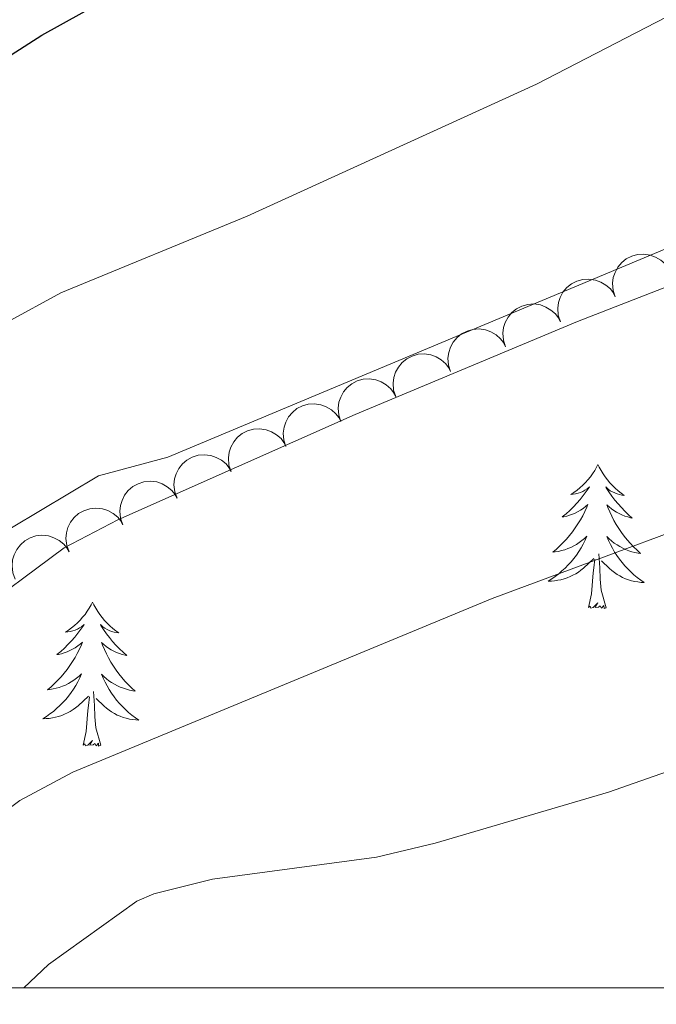
# Model space of a CAD drawing. Units: metres. Extents: x 600042 to 604497, y 717438 to 720408.
# Drawn here: x 603585 to 603638, y 717831 to 717912 of the extents above; entities that cross this region are included whole.
import ezdxf

# ---------------------------------------------------------------- set-up
doc = ezdxf.new("R2010")
doc.units = ezdxf.units.M
doc.header["$MEASUREMENT"] = 0
for name, color, linetype, lineweight in [('Altimetría', 7, 'Continuous', 0), ('Carátula', 7, 'Continuous', 0), ('Complex', 7, 'Continuous', 0), ('Entidades_rústicas', 7, 'Continuous', 0), ('Marco', 7, 'Continuous', 0), ('Zona_arbolada', 7, 'Continuous', 0)]:
    doc.layers.add(name, color=color, linetype=linetype, lineweight=lineweight)

msp = doc.modelspace()

# ---------------------------------------------------------------- linework, layer by layer
at = {"layer": 'Altimetría', "color": 30, "linetype": 'Continuous', "lineweight": 30, "elevation": 475, "flags": 128}
msp.add_lwpolyline([(603459.526, 717832.178), (603482.642, 717851.616), (603487.119, 717853.836), (603497.567, 717857.866), (603503.98, 717859.498), (603514.533, 717861.276), (603525.109, 717865.311), (603532.485, 717869.19), (603540.814, 717874.748), (603544.731, 717877.853), (603566.153, 717896.596), (603578.098, 717905.76), (603586.546, 717911.13), (603595.282, 717916.011), (603617.291, 717927.052), (603633.096, 717934.167), (603659.844, 717944.33), (603667.035, 717948.587), (603671.626, 717950.8), (603676.29, 717952.815), (603681.05, 717954.412), (603687.988, 717955.531), (603688.59, 717955.535)], dxfattribs=at)
at = {"layer": 'Altimetría', "color": 30, "linetype": 'Continuous', "lineweight": 0, "flags": 128}
for points, elevation in [([(603518.77, 717843.619), (603538.156, 717853.276), (603551.236, 717860.616), (603554.611, 717862.741), (603562.822, 717869.177), (603575.582, 717881.162), (603579.404, 717884.384), (603583.678, 717887.352), (603588.12, 717889.787), (603603.574, 717896.127), (603627.576, 717907.088), (603658.977, 717923.33), (603668.056, 717927.55), (603679.559, 717931.79), (603684.744, 717932.962), (603703.986, 717938.368)], 480), ([(603537.307, 717832.179), (603553.33, 717841.141), (603580.48, 717862.804), (603588.405, 717868.643), (603592.832, 717870.96), (603612.535, 717879.71), (603630.974, 717887.415), (603647.305, 717893.755), (603661.503, 717898.715), (603675.882, 717902.994), (603685.595, 717905.369), (603699.987, 717908.002)], 485), ([(603699.788, 717895.108), (603686.871, 717887.543), (603682.366, 717885.5), (603648.9, 717873.737), (603623.879, 717864.443), (603589.124, 717850.047), (603584.724, 717847.698), (603567.666, 717834.883), (603565.03, 717832.179)], 490), ([(603585.054, 717832.178), (603587.092, 717834.124), (603594.424, 717839.359), (603595.822, 717839.981), (603600.691, 717841.175), (603614.29, 717842.999), (603619.157, 717844.159), (603633.547, 717848.396), (603656.189, 717856.324), (603661.028, 717857.583), (603672.202, 717858.424), (603677.203, 717858.412), (603687.567, 717857.026), (603714.375, 717851.708), (603724.97, 717850.26), (603730.647, 717850.036), (603748.134, 717850.343), (603753.776, 717850.099), (603758.727, 717849.411), (603768.596, 717845.978), (603783.966, 717839.644), (603797.977, 717834.289), (603803.933, 717832.178)], 495)]:
    msp.add_lwpolyline(points, dxfattribs=dict(at, elevation=elevation))
at = {"layer": 'Carátula', "color": 7, "linetype": 'Continuous', "lineweight": 0}
msp.add_3dface([(600041.539, 717438.199), (604496.534, 717438.199), (604496.534, 720408.21), (600041.539, 720408.21)], dxfattribs=at)
at = {"layer": 'Entidades_rústicas', "color": 92, "linetype": 'Continuous', "lineweight": 0, "flags": 128}
for points in [[(603632.665, 717875.548), (603632.551, 717875.33), (603632.392, 717875.058), (603632.22, 717874.794), (603632.034, 717874.54), (603631.837, 717874.295), (603631.626, 717874.06), (603631.404, 717873.837), (603631.171, 717873.625), (603630.928, 717873.425), (603630.674, 717873.238), (603630.411, 717873.064), (603630.611, 717873.084), (603630.814, 717873.119), (603631.014, 717873.171), (603631.21, 717873.237), (603631.4, 717873.319), (603631.583, 717873.416), (603631.758, 717873.525), (603631.966, 717873.713), (603631.924, 717873.649), (603631.689, 717873.307), (603631.441, 717872.975), (603631.18, 717872.652), (603630.908, 717872.34), (603630.623, 717872.04), (603630.327, 717871.75), (603630.02, 717871.471), (603629.703, 717871.205), (603629.827, 717871.226), (603630.074, 717871.281), (603630.317, 717871.35), (603630.554, 717871.435), (603630.787, 717871.534), (603631.011, 717871.649), (603631.229, 717871.777), (603631.438, 717871.919), (603631.638, 717872.073), (603631.827, 717872.24), (603631.736, 717872.019), (603631.575, 717871.661), (603631.398, 717871.309), (603631.208, 717870.965), (603631.003, 717870.628), (603630.786, 717870.3), (603630.555, 717869.981), (603630.311, 717869.673), (603630.056, 717869.374), (603629.787, 717869.086), (603629.508, 717868.809), (603629.217, 717868.543), (603628.916, 717868.289), (603629.113, 717868.312), (603629.38, 717868.355), (603629.644, 717868.414), (603629.904, 717868.489), (603630.161, 717868.579), (603630.41, 717868.683), (603630.653, 717868.803), (603630.889, 717868.937), (603631.116, 717869.084), (603631.335, 717869.245), (603631.543, 717869.418), (603631.741, 717869.603), (603631.595, 717869.278), (603631.436, 717868.959), (603631.262, 717868.648), (603631.074, 717868.346), (603630.873, 717868.051), (603630.659, 717867.767), (603630.432, 717867.492), (603630.193, 717867.227), (603629.943, 717866.973), (603629.681, 717866.732), (603629.409, 717866.502), (603629.127, 717866.284), (603628.835, 717866.079), (603628.542, 717865.893), (603628.807, 717865.898), (603629.07, 717865.919), (603629.333, 717865.956), (603629.593, 717866.009), (603629.849, 717866.077), (603630.1, 717866.161), (603630.346, 717866.26), (603630.585, 717866.373), (603630.817, 717866.5), (603631.041, 717866.642), (603631.257, 717866.797), (603631.462, 717866.964), (603632.322, 717867.75)], [(603632.665, 717875.548), (603632.773, 717875.327), (603632.924, 717875.05), (603633.088, 717874.781), (603633.266, 717874.522), (603633.456, 717874.271), (603633.66, 717874.03), (603633.875, 717873.801), (603634.102, 717873.581), (603634.339, 717873.375), (603634.587, 717873.18), (603634.845, 717872.998), (603634.646, 717873.024), (603634.444, 717873.065), (603634.246, 717873.123), (603634.052, 717873.195), (603633.864, 717873.283), (603633.684, 717873.384), (603633.512, 717873.499), (603633.31, 717873.693), (603633.35, 717873.627), (603633.575, 717873.279), (603633.813, 717872.94), (603634.064, 717872.61), (603634.327, 717872.29), (603634.603, 717871.981), (603634.89, 717871.682), (603635.189, 717871.395), (603635.498, 717871.119), (603635.374, 717871.144), (603635.129, 717871.206), (603634.888, 717871.282), (603634.654, 717871.374), (603634.424, 717871.48), (603634.203, 717871.602), (603633.989, 717871.736), (603633.784, 717871.884), (603633.589, 717872.044), (603633.405, 717872.216), (603633.49, 717871.993), (603633.64, 717871.63), (603633.806, 717871.273), (603633.986, 717870.924), (603634.181, 717870.581), (603634.388, 717870.247), (603634.61, 717869.921), (603634.845, 717869.606), (603635.091, 717869.299), (603635.351, 717869.003), (603635.621, 717868.718), (603635.904, 717868.444), (603636.198, 717868.182), (603636.002, 717868.21), (603635.736, 717868.261), (603635.474, 717868.327), (603635.216, 717868.41), (603634.962, 717868.508), (603634.716, 717868.62), (603634.477, 717868.746), (603634.245, 717868.888), (603634.022, 717869.041), (603633.809, 717869.208), (603633.605, 717869.387), (603633.413, 717869.578), (603633.549, 717869.249), (603633.699, 717868.926), (603633.864, 717868.609), (603634.042, 717868.302), (603634.235, 717868.002), (603634.44, 717867.711), (603634.659, 717867.429), (603634.89, 717867.158), (603635.132, 717866.896), (603635.387, 717866.648), (603635.652, 717866.41), (603635.928, 717866.183), (603636.214, 717865.97), (603636.501, 717865.775), (603636.236, 717865.788), (603635.974, 717865.817), (603635.712, 717865.862), (603635.454, 717865.922), (603635.2, 717865.998), (603634.952, 717866.089), (603634.709, 717866.196), (603634.473, 717866.315), (603634.245, 717866.449), (603634.025, 717866.598), (603633.814, 717866.759), (603633.614, 717866.932), (603632.965, 717867.561)], [(603631.871, 717863.707), (603632.132, 717864.822), (603632.271, 717866.562), (603632.326, 717866.994), (603632.399, 717867.716)], [(603633.341, 717863.686), (603632.933, 717865.132), (603632.856, 717866.037), (603632.824, 717866.987), (603632.739, 717868.152)], [(603590.753, 717864.142), (603590.639, 717863.924), (603590.48, 717863.652), (603590.308, 717863.388), (603590.122, 717863.134), (603589.924, 717862.889), (603589.714, 717862.654), (603589.491, 717862.431), (603589.258, 717862.218), (603589.015, 717862.019), (603588.761, 717861.832), (603588.499, 717861.658), (603588.698, 717861.678), (603588.902, 717861.713), (603589.102, 717861.765), (603589.298, 717861.831), (603589.488, 717861.913), (603589.67, 717862.009), (603589.846, 717862.119), (603590.054, 717862.307), (603590.012, 717862.242), (603589.777, 717861.901), (603589.529, 717861.568), (603589.268, 717861.246), (603588.995, 717860.934), (603588.711, 717860.633), (603588.414, 717860.344), (603588.107, 717860.065), (603587.79, 717859.799), (603587.915, 717859.82), (603588.161, 717859.874), (603588.405, 717859.944), (603588.642, 717860.028), (603588.874, 717860.128), (603589.099, 717860.243), (603589.317, 717860.37), (603589.526, 717860.512), (603589.725, 717860.666), (603589.915, 717860.834), (603589.824, 717860.613), (603589.662, 717860.254), (603589.486, 717859.903), (603589.296, 717859.559), (603589.091, 717859.222), (603588.874, 717858.894), (603588.642, 717858.575), (603588.399, 717858.267), (603588.143, 717857.968), (603587.875, 717857.679), (603587.596, 717857.403), (603587.305, 717857.137), (603587.004, 717856.883), (603587.2, 717856.905), (603587.468, 717856.948), (603587.732, 717857.007), (603587.992, 717857.083), (603588.249, 717857.173), (603588.498, 717857.277), (603588.741, 717857.397), (603588.977, 717857.531), (603589.204, 717857.678), (603589.422, 717857.839), (603589.631, 717858.012), (603589.829, 717858.197), (603589.683, 717857.872), (603589.523, 717857.553), (603589.35, 717857.242), (603589.162, 717856.939), (603588.961, 717856.645), (603588.747, 717856.36), (603588.519, 717856.086), (603588.281, 717855.821), (603588.031, 717855.567), (603587.769, 717855.326), (603587.497, 717855.096), (603587.214, 717854.878), (603586.922, 717854.673), (603586.63, 717854.487), (603586.895, 717854.492), (603587.158, 717854.513), (603587.421, 717854.55), (603587.68, 717854.603), (603587.936, 717854.671), (603588.188, 717854.755), (603588.433, 717854.854), (603588.673, 717854.966), (603588.905, 717855.094), (603589.129, 717855.236), (603589.344, 717855.39), (603589.55, 717855.557), (603590.409, 717856.344)], [(603590.753, 717864.142), (603590.861, 717863.921), (603591.012, 717863.644), (603591.176, 717863.375), (603591.354, 717863.116), (603591.544, 717862.865), (603591.748, 717862.624), (603591.963, 717862.394), (603592.19, 717862.175), (603592.427, 717861.969), (603592.675, 717861.774), (603592.932, 717861.592), (603592.734, 717861.618), (603592.531, 717861.659), (603592.333, 717861.717), (603592.139, 717861.789), (603591.951, 717861.877), (603591.772, 717861.978), (603591.6, 717862.093), (603591.398, 717862.287), (603591.438, 717862.221), (603591.662, 717861.873), (603591.9, 717861.533), (603592.152, 717861.204), (603592.415, 717860.884), (603592.69, 717860.575), (603592.978, 717860.276), (603593.277, 717859.989), (603593.586, 717859.713), (603593.462, 717859.738), (603593.217, 717859.8), (603592.976, 717859.876), (603592.741, 717859.968), (603592.512, 717860.074), (603592.291, 717860.195), (603592.077, 717860.33), (603591.872, 717860.478), (603591.677, 717860.638), (603591.493, 717860.81), (603591.577, 717860.587), (603591.728, 717860.224), (603591.894, 717859.867), (603592.074, 717859.518), (603592.269, 717859.175), (603592.476, 717858.841), (603592.698, 717858.515), (603592.932, 717858.2), (603593.179, 717857.893), (603593.438, 717857.597), (603593.709, 717857.312), (603593.992, 717857.038), (603594.285, 717856.776), (603594.09, 717856.803), (603593.823, 717856.854), (603593.561, 717856.921), (603593.304, 717857.004), (603593.05, 717857.102), (603592.804, 717857.213), (603592.564, 717857.34), (603592.333, 717857.481), (603592.11, 717857.635), (603591.896, 717857.802), (603591.693, 717857.981), (603591.501, 717858.172), (603591.637, 717857.843), (603591.787, 717857.52), (603591.951, 717857.203), (603592.13, 717856.895), (603592.322, 717856.596), (603592.528, 717856.304), (603592.747, 717856.023), (603592.978, 717855.752), (603593.22, 717855.49), (603593.475, 717855.241), (603593.74, 717855.003), (603594.016, 717854.777), (603594.302, 717854.564), (603594.589, 717854.369), (603594.324, 717854.382), (603594.061, 717854.411), (603593.8, 717854.455), (603593.542, 717854.516), (603593.288, 717854.592), (603593.039, 717854.683), (603592.797, 717854.789), (603592.56, 717854.909), (603592.332, 717855.043), (603592.113, 717855.191), (603591.902, 717855.353), (603591.702, 717855.526), (603591.053, 717856.155)], [(603633.341, 717863.686), (603633.166, 717863.62), (603633.15, 717863.859), (603632.957, 717863.64), (603632.839, 717863.845), (603632.717, 717863.739), (603632.446, 717863.689), (603632.648, 717864.079), (603632.257, 717863.705), (603632.068, 717863.653), (603632.03, 717863.816), (603631.871, 717863.707)], [(603589.959, 717852.301), (603590.22, 717853.415), (603590.359, 717855.155), (603590.413, 717855.588), (603590.487, 717856.31)], [(603591.428, 717852.279), (603591.021, 717853.725), (603590.943, 717854.631), (603590.911, 717855.58), (603590.826, 717856.746)], [(603591.428, 717852.279), (603591.253, 717852.214), (603591.238, 717852.453), (603591.045, 717852.234), (603590.927, 717852.439), (603590.804, 717852.333), (603590.533, 717852.283), (603590.735, 717852.673), (603590.345, 717852.298), (603590.156, 717852.247), (603590.117, 717852.41), (603589.959, 717852.301)]]:
    msp.add_lwpolyline(points, dxfattribs=at)
at = {"layer": 'Entidades_rústicas', "color": 92, "linetype": 'Continuous', "lineweight": 0}
msp.add_polyline3d([(603697.996, 717911.197, 485.831), (603675.55, 717905.491, 484.702), (603645.822, 717895.81, 484.137), (603640.918, 717894.542, 484.137), (603596.993, 717876.157, 483.667), (603591.24, 717874.614, 483.573), (603581.588, 717868.876, 483.385), (603572.033, 717863.419, 483.761), (603568.052, 717860.354, 483.855), (603564.713, 717855.589, 483.385), (603551.325, 717843.02, 483.103), (603546.598, 717840.526, 483.103), (603540.375, 717839.082, 483.008), (603531.523, 717838.134, 482.914), (603527.288, 717838.082, 482.35), (603524.873, 717841.21, 480.845), (603517.287, 717854.266, 475.953)], dxfattribs=at)
at = {"layer": 'Marco', "color": 7, "linetype": 'Continuous', "lineweight": 0}
msp.add_3dface([(600917.44, 717832.179), (600918.026, 720145.703), (604335.231, 720145.72), (604335.765, 717832.179)], dxfattribs=at)
at = {"layer": 'Zona_arbolada', "color": 92, "linetype": 'Continuous', "lineweight": 0, "flags": 128}
for points, elevation in [([(603634.098, 717889.456), (603633.921, 717889.99), (603633.877, 717890.574), (603633.939, 717891.052), (603634.084, 717891.474), (603634.316, 717891.908), (603634.631, 717892.286), (603635.014, 717892.594), (603635.463, 717892.819), (603635.95, 717892.96), (603636.457, 717892.995), (603637.002, 717892.914), (603637.444, 717892.746), (603637.871, 717892.497), (603638.246, 717892.177), (603638.472, 717891.87), (603638.65, 717891.525)], 492.383), ([(603629.547, 717887.388), (603629.369, 717887.921), (603629.325, 717888.506), (603629.388, 717888.984), (603629.532, 717889.405), (603629.765, 717889.84), (603630.08, 717890.218), (603630.462, 717890.526), (603630.911, 717890.75), (603631.399, 717890.891), (603631.905, 717890.927), (603632.45, 717890.846), (603632.892, 717890.677), (603633.32, 717890.429), (603633.694, 717890.109), (603633.92, 717889.802), (603634.099, 717889.457)], 492.45), ([(603624.995, 717885.32), (603624.817, 717885.853), (603624.774, 717886.437), (603624.836, 717886.916), (603624.981, 717887.337), (603625.213, 717887.772), (603625.528, 717888.15), (603625.91, 717888.458), (603626.36, 717888.682), (603626.847, 717888.823), (603627.353, 717888.859), (603627.899, 717888.777), (603628.34, 717888.609), (603628.768, 717888.36), (603629.142, 717888.04), (603629.368, 717887.733), (603629.547, 717887.388)], 492.517), ([(603620.443, 717883.252), (603620.266, 717883.785), (603620.222, 717884.369), (603620.284, 717884.847), (603620.429, 717885.269), (603620.661, 717885.703), (603620.976, 717886.082), (603621.359, 717886.389), (603621.808, 717886.614), (603622.295, 717886.755), (603622.802, 717886.79), (603623.347, 717886.709), (603623.789, 717886.541), (603624.216, 717886.292), (603624.591, 717885.972), (603624.817, 717885.665), (603624.995, 717885.32)], 492.584), ([(603615.892, 717881.183), (603615.714, 717881.717), (603615.67, 717882.301), (603615.733, 717882.779), (603615.877, 717883.201), (603616.11, 717883.635), (603616.424, 717884.013), (603616.807, 717884.321), (603617.256, 717884.546), (603617.744, 717884.686), (603618.25, 717884.722), (603618.795, 717884.641), (603619.237, 717884.472), (603619.665, 717884.224), (603620.039, 717883.904), (603620.265, 717883.597), (603620.444, 717883.252)], 492.65), ([(603611.34, 717879.115), (603611.162, 717879.648), (603611.119, 717880.233), (603611.181, 717880.711), (603611.326, 717881.132), (603611.558, 717881.567), (603611.873, 717881.945), (603612.255, 717882.253), (603612.705, 717882.477), (603613.192, 717882.618), (603613.698, 717882.654), (603614.244, 717882.573), (603614.685, 717882.404), (603615.113, 717882.155), (603615.487, 717881.836), (603615.713, 717881.528), (603615.892, 717881.183)], 492.717), ([(603606.788, 717877.047), (603606.611, 717877.58), (603606.567, 717878.164), (603606.629, 717878.642), (603606.774, 717879.064), (603607.006, 717879.499), (603607.321, 717879.877), (603607.704, 717880.184), (603608.153, 717880.409), (603608.64, 717880.55), (603609.147, 717880.585), (603609.692, 717880.504), (603610.134, 717880.336), (603610.561, 717880.087), (603610.936, 717879.767), (603611.162, 717879.46), (603611.34, 717879.115)], 492.784), ([(603602.237, 717874.978), (603602.059, 717875.512), (603602.015, 717876.096), (603602.078, 717876.574), (603602.222, 717876.996), (603602.455, 717877.43), (603602.769, 717877.808), (603603.152, 717878.116), (603603.601, 717878.341), (603604.089, 717878.481), (603604.595, 717878.517), (603605.14, 717878.436), (603605.582, 717878.268), (603606.01, 717878.019), (603606.384, 717877.699), (603606.61, 717877.392), (603606.789, 717877.047)], 492.851), ([(603597.753, 717872.764), (603597.561, 717873.292), (603597.5, 717873.875), (603597.549, 717874.355), (603597.681, 717874.78), (603597.901, 717875.221), (603598.205, 717875.608), (603598.579, 717875.927), (603599.021, 717876.164), (603599.504, 717876.319), (603600.009, 717876.369), (603600.557, 717876.304), (603601.003, 717876.148), (603601.438, 717875.912), (603601.821, 717875.603), (603602.056, 717875.302), (603602.244, 717874.962)], 492.903), ([(603593.263, 717870.566), (603593.07, 717871.094), (603593.01, 717871.677), (603593.058, 717872.157), (603593.191, 717872.582), (603593.411, 717873.023), (603593.714, 717873.41), (603594.088, 717873.729), (603594.531, 717873.966), (603595.014, 717874.121), (603595.519, 717874.171), (603596.066, 717874.106), (603596.513, 717873.95), (603596.947, 717873.714), (603597.331, 717873.405), (603597.565, 717873.104), (603597.754, 717872.764)], 492.947), ([(603588.803, 717868.31), (603588.604, 717868.836), (603588.536, 717869.418), (603588.579, 717869.898), (603588.706, 717870.325), (603588.921, 717870.769), (603589.22, 717871.159), (603589.59, 717871.483), (603590.03, 717871.725), (603590.511, 717871.886), (603591.015, 717871.942), (603591.563, 717871.883), (603592.012, 717871.733), (603592.449, 717871.502), (603592.836, 717871.197), (603593.074, 717870.9), (603593.267, 717870.562)], 492.86), ([(603584.342, 717866.059), (603584.142, 717866.585), (603584.075, 717867.167), (603584.118, 717867.647), (603584.245, 717868.074), (603584.46, 717868.518), (603584.759, 717868.909), (603585.128, 717869.232), (603585.568, 717869.475), (603586.05, 717869.635), (603586.554, 717869.691), (603587.102, 717869.632), (603587.55, 717869.482), (603587.988, 717869.251), (603588.375, 717868.947), (603588.613, 717868.649), (603588.806, 717868.312)], 492.682)]:
    msp.add_lwpolyline(points, dxfattribs=dict(at, elevation=elevation))

# ---------------------------------------------------------------- meshes
at = {"layer": 'Complex', "color": 9, "linetype": 'Continuous', "lineweight": 0}
mesh = msp.add_polyface(dxfattribs=at)
corners = [(603149.885, 717917.632, 434.981), (603161.474, 717933.941, 435.482), (603169.466, 717944.508, 435.682), (603182.337, 717959.649, 435.987), (603191.48, 717969.239, 436.193), (603205.99, 717982.817, 436.504), (603221.11, 717995.073, 436.961), (603236.526, 718006.625, 437.482), (603257.606, 718021.295, 438.161), (603282.564, 718037.79, 438.958), (603297.007, 718046.894, 439.426), (603319.106, 718059.837, 440.135), (603334.112, 718067.981, 440.613), (603349.327, 718075.73, 441.093), (603386.031, 718090.777, 441.871), (603413.716, 718101.672, 442.41), (603459.813, 718118.978, 443.248), (603480.115, 718126.821, 443.544), (603498.428, 718133.274, 443.831), (603516.221, 718139.403, 444.148), (603534.621, 718145.008, 444.496), (603562.676, 718151.977, 445.075), (603585.393, 718156.599, 445.535), (603601.269, 718159.125, 445.816), (603624.342, 718161.674, 446.198), (603639.827, 718162.698, 446.426), (603705.942, 718167.468, 447.254), (603722.602, 718168.448, 447.587), (603735.123, 718169.186, 447.838), (603794.409, 718172.679, 449.026), (603849.004, 718176.329, 451.001), (603911.84, 718179.951, 452.977), (603929.696, 718181.491, 453.874), (603953.386, 718184.465, 455.042), (603977.044, 718188.503, 456.175), (603987.073, 718191.074, 456.605), (603996.912, 718194.304, 457.005), (604011.067, 718200.283, 457.546), (604020.26, 718205.095, 457.865), (604033.055, 718213.042, 458.312), (604045.23, 718221.183, 458.724), (604057.176, 718229.645, 459.019), (604072.608, 718241.322, 459.232), (604134.029, 718286.53, 459.717), (604158.473, 718302.735, 460.086), (604182.881, 718317.247, 460.637), (604205.274, 718329.505, 461.114), (604228.096, 718341.014, 461.485), (604319.367, 718384.264, 463.371), (604335.635, 718391.85, 463.905), (604335.634, 718398.094, 463.983), (604316.96, 718389.387, 463.371), (604225.61, 718346.099, 461.485), (604202.64, 718334.517, 461.114), (604192.068, 718328.73, 460.89), (604180.075, 718322.164, 460.637), (604168.337, 718315.185, 460.374), (604155.462, 718307.53, 460.086), (604150.588, 718304.298, 460.013), (604130.786, 718291.171, 459.717), (604069.222, 718245.859, 459.232), (604053.832, 718234.213, 459.019), (604042.02, 718225.846, 458.724), (604029.988, 718217.8, 458.312), (604017.451, 718210.013, 457.865), (604008.649, 718205.407, 457.546), (603994.925, 718199.609, 457.005), (603985.486, 718196.511, 456.605), (603975.864, 718194.044, 456.175), (603952.558, 718190.066, 455.042), (603929.1, 718187.121, 453.874), (603911.435, 718185.598, 452.977), (603848.652, 718181.979, 451.001), (603794.054, 718178.328, 449.026), (603705.612, 718173.118, 447.254), (603639.054, 718169.255, 446.426), (603623.414, 718167.941, 446.198), (603600.039, 718165.155, 445.816), (603584.528, 718162.758, 445.535), (603561.402, 718158.359, 445.075), (603542, 718153.291, 444.676), (603533.245, 718151.005, 444.496), (603518.449, 718146.613, 444.219), (603514.647, 718145.485, 444.148), (603496.2, 718139.476, 443.831), (603477.919, 718132.98, 443.544), (603459.816, 718126.005, 443.288), (603447.318, 718121.331, 443.055), (603442.541, 718119.544, 443.055), (603415, 718109.241, 442.455), (603391.461, 718100.106, 442.057), (603352.539, 718084.107, 441.269), (603344.803, 718080.792, 441.093), (603337.956, 718077.405, 440.9), (603317.705, 718066.685, 440.285), (603304.457, 718059.079, 439.846), (603291.423, 718051.112, 439.385), (603260.006, 718030.438, 438.384), (603244.724, 718020.382, 437.898), (603224.752, 718006.233, 437.241), (603209.002, 717993.974, 436.677), (603196.832, 717983.311, 436.43), (603185.217, 717972.048, 436.186), (603174.185, 717960.212, 435.945), (603168.896, 717954.089, 435.826), (603158.791, 717941.452, 435.591), (603129.215, 717900.644, 434.704), (603107.692, 717870.05, 434.14), (603101.393, 717862.061, 434.121), (603099.079, 717859.127, 434.121), (603092.895, 717852.668, 433.234), (603086.295, 717846.635, 432.951), (603079.308, 717841.053, 432.73), (603068.174, 717833.583, 432.514), (603065.643, 717832.178, 432.44), (603078.551, 717832.179, 432.629), (603082.555, 717835.193, 432.77), (603091.991, 717843.063, 433.114), (603100.885, 717851.543, 433.451), (603109.196, 717860.595, 433.779), (603116.886, 717870.18, 434.098), (603120.488, 717875.158, 434.254), (603146.058, 717912.246, 435.008), (603147.038, 717913.626, 435.038), (603148.435, 717915.591, 434.981)]
mesh.append_faces([[corners[k] for k in face] for face in [(51, 49, 50), (115, 113, 114)]], dxfattribs={"vtx0": -1, "color": 9})
mesh.append_faces([[corners[k] for k in face] for face in [(49, 51, 48), (48, 51, 47), (47, 52, 46), (46, 54, 45), (45, 56, 44), (44, 58, 43), (43, 60, 42), (42, 61, 41), (41, 61, 40), (40, 63, 39), (39, 64, 38), (38, 65, 37), (37, 66, 36), (36, 66, 35), (35, 68, 34), (34, 68, 33), (33, 69, 32), (32, 70, 31), (31, 71, 30), (30, 73, 29), (29, 73, 28), (28, 74, 27), (27, 74, 26), (26, 74, 25), (25, 75, 24), (24, 76, 23), (23, 77, 22), (22, 79, 21), (21, 80, 20), (20, 82, 19), (19, 84, 18), (18, 84, 17), (17, 86, 16), (16, 88, 15), (15, 90, 14), (14, 91, 13), (13, 93, 12), (12, 94, 11), (11, 95, 10), (10, 96, 9), (9, 97, 8), (8, 98, 7), (7, 99, 6), (6, 100, 5), (5, 101, 4), (4, 102, 3), (3, 104, 2), (2, 105, 1), (1, 105, 0), (0, 106, 124), (124, 106, 123), (123, 106, 122), (122, 106, 121), (121, 107, 120), (120, 107, 119), (119, 109, 118), (118, 110, 117), (117, 111, 116), (116, 112, 115)]], dxfattribs={"vtx0": -1, "vtx1": -1, "color": 9})
mesh.append_faces([[corners[k] for k in face] for face in [(47, 51, 52), (46, 52, 53), (46, 53, 54), (45, 54, 55), (45, 55, 56), (44, 56, 57), (44, 57, 58), (43, 58, 59), (43, 59, 60), (42, 60, 61), (40, 61, 62), (40, 62, 63), (39, 63, 64), (38, 64, 65), (37, 65, 66), (35, 66, 67), (35, 67, 68), (33, 68, 69), (32, 69, 70), (31, 70, 71), (30, 71, 72), (30, 72, 73), (28, 73, 74), (25, 74, 75), (24, 75, 76), (23, 76, 77), (22, 77, 78), (22, 78, 79), (21, 79, 80), (20, 80, 81), (20, 81, 82), (19, 82, 83), (19, 83, 84), (17, 84, 85), (17, 85, 86), (16, 86, 87), (16, 87, 88), (15, 88, 89), (15, 89, 90), (14, 90, 91), (13, 91, 92), (13, 92, 93), (12, 93, 94), (11, 94, 95), (10, 95, 96), (9, 96, 97), (8, 97, 98), (7, 98, 99), (6, 99, 100), (5, 100, 101), (4, 101, 102), (3, 102, 103), (3, 103, 104), (2, 104, 105), (0, 105, 106), (121, 106, 107), (119, 107, 108), (119, 108, 109), (118, 109, 110), (117, 110, 111), (116, 111, 112), (115, 112, 113)]], dxfattribs={"vtx0": -1, "vtx2": -1, "color": 9})

doc.saveas('drawing.dxf')
